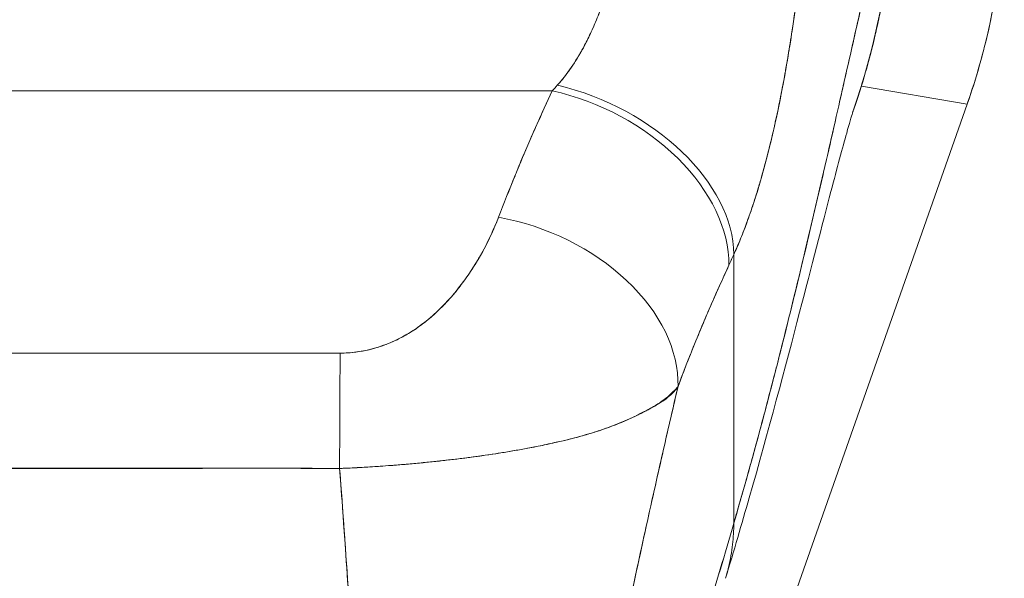
# Model space of a CAD drawing. Units: inches. Extents: x 13 to 394, y 7 to 245.
# Drawn here: x 107 to 108, y 157 to 157 of the extents above; entities that cross this region are included whole.
import ezdxf

# ---------------------------------------------------------------- set-up
doc = ezdxf.new("R2010")
doc.units = ezdxf.units.IN
doc.header["$LTSCALE"] = 24
doc.header["$MEASUREMENT"] = 0
doc.layers.add('Visible (ANSI)', color=7, linetype='Continuous', lineweight=5)

msp = doc.modelspace()

# ---------------------------------------------------------------- linework, layer by layer
at = {"layer": 'Visible (ANSI)'}
for p, q in [((106.9437, 157.3267), (107.9364, 157.3267)), ((107.9364, 157.3267), (106.9437, 157.3267)), ((107.6324, 157.3267), (107.6324, 157.3267)), ((108.2644, 157.3317), (108.3766, 157.3124)), ((108.3766, 157.3124), (108.2644, 157.3317)), ((108.3771, 157.3137), (108.3766, 157.3124)), ((108.3766, 157.3124), (108.3771, 157.3137)), ((108.3766, 157.3124), (107.8945, 155.9405)), ((108.129, 156.8675), (108.129, 157.1527)), ((108.129, 157.1527), (108.129, 156.8675)), ((107.8341, 157.1136), (107.8342, 157.1136)), ((107.5621, 156.9259), (107.5621, 156.9258))]:
    msp.add_line(p, q, dxfattribs=at)
for centre, major_axis, ratio, start_param, end_param in [((107.729, 157.542), (0.1162, 0.6786), 0.997956, 4.543675, 4.881103), ((107.9721, 157.5085), (0.1374, 0.239), 0.280637, 4.023048, 4.058761), ((107.9719, 157.5086), (0.1373, 0.2391), 0.281198, 4.022914, 4.058622), ((107.9364, 157.1839), (0.1785, -0.083), 0.690457, 0.302725, 1.881447), ((107.9364, 157.1839), (0.1785, -0.083), 0.690457, 0.302725, 1.881446), ((107.9418, 157.1956), (0.1795, -0.0809), 0.661582, 0.294792, 1.860531), ((107.9418, 157.1956), (0.1795, -0.0809), 0.661582, 0.294793, 1.860531), ((107.8795, 157.0497), (0.184, -0.0699), 0.701391, 0.242235, 1.831183), ((107.8795, 157.0497), (0.184, -0.0699), 0.701391, 0.242235, 1.831183), ((108.1601, 157.4426), (0.1189, 0.4119), 0.158708, 3.939526, 3.978632), ((108.1601, 157.4425), (-0.1189, -0.4118), 0.158692, 0.797928, 0.837041), ((107.7113, 156.9055), (0.0006, 0.1968), 0.003076, 0.759767, 1.467632), ((107.7113, 156.9055), (-0.0006, -0.1968), 0.003076, 3.90136, 4.609224)]:
    msp.add_ellipse(centre, major_axis=major_axis, ratio=ratio, start_param=start_param, end_param=end_param, dxfattribs=at)
for points, knots in [([(108.129, 156.8675), (108.1383, 156.8991), (108.1473, 156.9313), (108.1561, 156.9637), (108.1648, 156.9962), (108.1733, 157.0288), (108.1815, 157.0614), (108.1897, 157.094), (108.1976, 157.1266), (108.2052, 157.1587), (108.2129, 157.1909), (108.2203, 157.2226), (108.2274, 157.2536), (108.2345, 157.2846), (108.2413, 157.3148), (108.2479, 157.3437), (108.2544, 157.3727), (108.2607, 157.4005), (108.2667, 157.4266), (108.2727, 157.4527), (108.2785, 157.4772), (108.284, 157.4995), (108.2894, 157.5217), (108.2946, 157.5419), (108.2996, 157.5593)], [0, 0, 0, 0, 0.124948, 0.124948, 0.124948, 0.249955, 0.249955, 0.249955, 0.374963, 0.374963, 0.374963, 0.49997, 0.49997, 0.49997, 0.624978, 0.624978, 0.624978, 0.749985, 0.749985, 0.749985, 0.874993, 0.874993, 0.874993, 1, 1, 1, 1]), ([(108.2996, 157.5593), (108.2981, 157.5543), (108.2967, 157.549), (108.2952, 157.5436), (108.2926, 157.5338), (108.2899, 157.5234), (108.2872, 157.5124), (108.2844, 157.5014), (108.2816, 157.4898), (108.2787, 157.4777), (108.2758, 157.4655), (108.2728, 157.4529), (108.2698, 157.4397), (108.2667, 157.4266), (108.2636, 157.413), (108.2604, 157.399), (108.2572, 157.385), (108.254, 157.3707), (108.2506, 157.3559), (108.2473, 157.3412), (108.2439, 157.3262), (108.2404, 157.3108), (108.2369, 157.2955), (108.2334, 157.2799), (108.2298, 157.2641), (108.2261, 157.2482), (108.2224, 157.2322), (108.2187, 157.216), (108.2149, 157.1998), (108.2111, 157.1834), (108.2072, 157.1669), (108.2033, 157.1504), (108.1993, 157.1338), (108.1952, 157.1171), (108.1912, 157.1005), (108.187, 157.0837), (108.1829, 157.067), (108.1787, 157.0502), (108.1744, 157.0334), (108.17, 157.0167), (108.1657, 156.9999), (108.1613, 156.9832), (108.1568, 156.9665), (108.1523, 156.9498), (108.1478, 156.9332), (108.1431, 156.9167), (108.1385, 156.9002), (108.1338, 156.8838), (108.129, 156.8675)], [0, 0, 0, 0, 0.036069, 0.036069, 0.036069, 0.100331, 0.100331, 0.100331, 0.164593, 0.164593, 0.164593, 0.228855, 0.228855, 0.228855, 0.293118, 0.293118, 0.293118, 0.35738, 0.35738, 0.35738, 0.421642, 0.421642, 0.421642, 0.485904, 0.485904, 0.485904, 0.550166, 0.550166, 0.550166, 0.614429, 0.614429, 0.614429, 0.678691, 0.678691, 0.678691, 0.742953, 0.742953, 0.742953, 0.807215, 0.807215, 0.807215, 0.871477, 0.871477, 0.871477, 0.93574, 0.93574, 0.93574, 1, 1, 1, 1]), ([(108.2996, 157.5593), (108.2994, 157.5406), (108.2986, 157.5201), (108.2968, 157.4987), (108.2957, 157.4857), (108.2942, 157.4723), (108.2924, 157.4588), (108.2911, 157.4489), (108.2895, 157.4388), (108.2877, 157.4287), (108.2834, 157.4038), (108.2778, 157.3783), (108.2703, 157.3517), (108.2699, 157.3501), (108.2694, 157.3485), (108.2689, 157.3468), (108.2649, 157.3329), (108.2604, 157.3187), (108.2554, 157.3043)], [0, 0, 0, 0, 0.0478542, 0.0478542, 0.0478542, 0.0769231, 0.0769231, 0.0769231, 0.0983166, 0.0983166, 0.0983166, 0.1506385, 0.1506385, 0.1506385, 0.1538462, 0.1538462, 0.1538462, 0.1810739, 0.1810739, 0.1810739, 0.1810739]), ([(108.2554, 157.3043), (108.2593, 157.3154), (108.2629, 157.3265), (108.2662, 157.3376), (108.2694, 157.3483), (108.2724, 157.359), (108.2751, 157.3698), (108.2777, 157.3798), (108.28, 157.3899), (108.2822, 157.4), (108.2838, 157.4074), (108.2852, 157.4149), (108.2866, 157.4223), (108.2871, 157.4251), (108.2876, 157.4279), (108.2881, 157.4307), (108.2899, 157.4412), (108.2915, 157.4517), (108.2929, 157.4622), (108.2943, 157.473), (108.2954, 157.4838), (108.2964, 157.4946), (108.2974, 157.5057), (108.2982, 157.5167), (108.2987, 157.5279), (108.2992, 157.5383), (108.2995, 157.5488), (108.2996, 157.5593)], [0.7899972, 0.7899972, 0.7899972, 0.7899972, 0.8183588, 0.8183588, 0.8183588, 0.845378, 0.845378, 0.845378, 0.870503, 0.870503, 0.870503, 0.8888889, 0.8888889, 0.8888889, 0.8957748, 0.8957748, 0.8957748, 0.9214813, 0.9214813, 0.9214813, 0.9477805, 0.9477805, 0.9477805, 0.9746573, 0.9746573, 0.9746573, 1, 1, 1, 1]), ([(108.4161, 157.5416), (108.4161, 157.5158), (108.4146, 157.49), (108.4116, 157.4643), (108.4087, 157.4387), (108.4044, 157.4132), (108.3986, 157.388), (108.3928, 157.3629), (108.3856, 157.3381), (108.3771, 157.3137)], [0, 0, 0, 0, 0.333333, 0.333333, 0.333333, 0.666667, 0.666667, 0.666667, 1, 1, 1, 1]), ([(107.9418, 157.3325), (107.9521, 157.3443), (107.9614, 157.3577), (107.9694, 157.3724), (107.9774, 157.387), (107.9841, 157.4029), (107.99, 157.4193), (107.9958, 157.4357), (108.0007, 157.4525), (108.0046, 157.4694)], [0, 0, 0, 0, 0.333333, 0.333333, 0.333333, 0.666667, 0.666667, 0.666667, 1, 1, 1, 1]), ([(107.9418, 157.3325), (107.9436, 157.3345), (107.9454, 157.3366), (107.9472, 157.3388), (107.9493, 157.3414), (107.9514, 157.3442), (107.9535, 157.347), (107.9557, 157.35), (107.9578, 157.3531), (107.9599, 157.3563), (107.9621, 157.3598), (107.9643, 157.3635), (107.9665, 157.3672), (107.9688, 157.3713), (107.9711, 157.3756), (107.9733, 157.38), (107.9758, 157.3849), (107.9782, 157.39), (107.9804, 157.3952), (107.983, 157.401), (107.9854, 157.4071), (107.9877, 157.4132), (107.9903, 157.4202), (107.9928, 157.4273), (107.995, 157.4345), (107.9976, 157.4426), (107.9999, 157.4509), (108.0021, 157.4593), (108.0029, 157.4626), (108.0038, 157.466), (108.0046, 157.4694)], [0, 0, 0, 0, 0.060949, 0.060949, 0.060949, 0.135639, 0.135639, 0.135639, 0.215708, 0.215708, 0.215708, 0.303486, 0.303486, 0.303486, 0.401292, 0.401292, 0.401292, 0.511372, 0.511372, 0.511372, 0.635855, 0.635855, 0.635855, 0.776826, 0.776826, 0.776826, 0.936006, 0.936006, 0.936006, 1, 1, 1, 1]), ([(108.129, 157.1527), (108.1325, 157.1605), (108.1358, 157.1685), (108.139, 157.1765), (108.1408, 157.1813), (108.1427, 157.1862), (108.1444, 157.1911), (108.1471, 157.1987), (108.1497, 157.2063), (108.1521, 157.2139), (108.1532, 157.2172), (108.1542, 157.2204), (108.1551, 157.2237), (108.1565, 157.2281), (108.1578, 157.2326), (108.159, 157.237), (108.1627, 157.2499), (108.166, 157.2626), (108.1689, 157.2752), (108.1704, 157.2812), (108.1717, 157.2871), (108.1731, 157.2931), (108.1761, 157.3069), (108.1789, 157.3204), (108.1814, 157.3338), (108.1832, 157.3438), (108.185, 157.3537), (108.1866, 157.3635), (108.1881, 157.3725), (108.1896, 157.3815), (108.1909, 157.3905), (108.1919, 157.3969), (108.1928, 157.4033), (108.1937, 157.4098), (108.1954, 157.4221), (108.197, 157.4343), (108.1985, 157.4466)], [0, 0, 0, 0, 0.078629, 0.078629, 0.078629, 0.12616, 0.12616, 0.12616, 0.2, 0.2, 0.2, 0.231421, 0.231421, 0.231421, 0.274676, 0.274676, 0.274676, 0.4, 0.4, 0.4, 0.460013, 0.460013, 0.460013, 0.6, 0.6, 0.6, 0.704237, 0.704237, 0.704237, 0.8, 0.8, 0.8, 0.868687, 0.868687, 0.868687, 1, 1, 1, 1]), ([(108.1985, 157.4466), (108.1977, 157.4396), (108.1968, 157.4326), (108.1959, 157.4256), (108.1936, 157.4085), (108.1911, 157.3912), (108.1884, 157.3741), (108.1881, 157.3725), (108.1878, 157.3709), (108.1876, 157.3693), (108.1854, 157.356), (108.1831, 157.3427), (108.1805, 157.3295), (108.1782, 157.3173), (108.1758, 157.3053), (108.1731, 157.2934), (108.173, 157.2927), (108.1728, 157.292), (108.1727, 157.2914), (108.1702, 157.2804), (108.1677, 157.2696), (108.1649, 157.2589), (108.1625, 157.2495), (108.16, 157.2403), (108.1573, 157.2311), (108.1563, 157.2277), (108.1553, 157.2242), (108.1543, 157.2208), (108.1529, 157.2162), (108.1514, 157.2117), (108.15, 157.2072), (108.1477, 157.2001), (108.1452, 157.1931), (108.1427, 157.1862), (108.1404, 157.1799), (108.1379, 157.1736), (108.1354, 157.1675), (108.1334, 157.1625), (108.1312, 157.1576), (108.129, 157.1527)], [0, 0, 0, 0, 0.067817, 0.067817, 0.067817, 0.234588, 0.234588, 0.234588, 0.25, 0.25, 0.25, 0.380149, 0.380149, 0.380149, 0.5, 0.5, 0.5, 0.506838, 0.506838, 0.506838, 0.617148, 0.617148, 0.617148, 0.713405, 0.713405, 0.713405, 0.75, 0.75, 0.75, 0.798131, 0.798131, 0.798131, 0.874043, 0.874043, 0.874043, 0.943786, 0.943786, 0.943786, 1, 1, 1, 1]), ([(107.8795, 157.1924), (107.885, 157.2069), (107.8908, 157.2216), (107.8969, 157.2365), (107.8976, 157.2384), (107.8984, 157.2403), (107.8992, 157.2422), (107.9045, 157.2551), (107.9101, 157.2681), (107.9159, 157.2812), (107.9171, 157.2841), (107.9184, 157.2871), (107.9197, 157.29), (107.9251, 157.3021), (107.9307, 157.3144), (107.9364, 157.3267)], [0, 0, 0, 0, 0.333333, 0.333333, 0.333333, 0.376093, 0.376093, 0.376093, 0.666667, 0.666667, 0.666667, 0.731304, 0.731304, 0.731304, 1, 1, 1, 1]), ([(107.8795, 157.1924), (107.885, 157.207), (107.8908, 157.2216), (107.8968, 157.2364), (107.9029, 157.2512), (107.9092, 157.2662), (107.9158, 157.2812), (107.9224, 157.2962), (107.9293, 157.3114), (107.9364, 157.3267)], [0, 0, 0, 0, 0.333333, 0.333333, 0.333333, 0.666667, 0.666667, 0.666667, 1, 1, 1, 1]), ([(108.2557, 157.3051), (108.2557, 157.3051), (108.2554, 157.3043), (108.2539, 157.2995), (108.2517, 157.292), (108.2445, 157.2665), (108.2388, 157.2451), (108.2229, 157.1844), (108.2117, 157.1407), (108.1838, 157.0334), (108.1659, 156.9661), (108.1375, 156.8668), (108.1291, 156.8381), (108.1203, 156.8091)], [0.113117, 0.113117, 0.113117, 0.113117, 0.210997, 0.210997, 0.465269, 0.465269, 0.84628, 0.84628, 1.372791, 1.372791, 1.994883, 1.994883, 2.236761, 2.236761, 2.236761, 2.236761]), ([(107.7113, 157.0482), (107.7141, 157.0482), (107.717, 157.0483), (107.7198, 157.0484), (107.7228, 157.0486), (107.7259, 157.049), (107.7289, 157.0494), (107.7321, 157.0498), (107.7354, 157.0504), (107.7387, 157.0511), (107.7422, 157.0518), (107.7456, 157.0527), (107.7491, 157.0537), (107.7528, 157.0548), (107.7565, 157.0561), (107.7601, 157.0574), (107.763, 157.0586), (107.766, 157.0598), (107.7689, 157.0611), (107.7698, 157.0615), (107.7708, 157.062), (107.7717, 157.0624), (107.7759, 157.0644), (107.7799, 157.0666), (107.7839, 157.069), (107.7882, 157.0716), (107.7924, 157.0744), (107.7965, 157.0774), (107.8009, 157.0806), (107.8052, 157.0841), (107.8093, 157.0877), (107.8119, 157.09), (107.8144, 157.0923), (107.8169, 157.0948), (107.8188, 157.0966), (107.8206, 157.0984), (107.8224, 157.1003), (107.827, 157.1051), (107.8314, 157.1101), (107.8355, 157.1153), (107.8402, 157.1211), (107.8445, 157.1271), (107.8487, 157.1332), (107.8532, 157.1399), (107.8574, 157.1467), (107.8613, 157.1537), (107.8651, 157.1606), (107.8687, 157.1675), (107.8719, 157.1745), (107.8747, 157.1805), (107.8772, 157.1865), (107.8795, 157.1924)], [0, 0, 0, 0, 0.036619, 0.036619, 0.036619, 0.07542, 0.07542, 0.07542, 0.116832, 0.116832, 0.116832, 0.161518, 0.161518, 0.161518, 0.2101, 0.2101, 0.2101, 0.25, 0.25, 0.25, 0.263174, 0.263174, 0.263174, 0.321517, 0.321517, 0.321517, 0.385689, 0.385689, 0.385689, 0.455959, 0.455959, 0.455959, 0.5, 0.5, 0.5, 0.532725, 0.532725, 0.532725, 0.617421, 0.617421, 0.617421, 0.711301, 0.711301, 0.711301, 0.813465, 0.813465, 0.813465, 0.914177, 0.914177, 0.914177, 1, 1, 1, 1]), ([(107.7113, 157.0482), (107.7202, 157.0481), (107.7292, 157.049), (107.7385, 157.051), (107.7479, 157.053), (107.7576, 157.0561), (107.767, 157.0603), (107.7765, 157.0645), (107.7857, 157.0698), (107.7945, 157.076), (107.8034, 157.0823), (107.8118, 157.0896), (107.8198, 157.0977), (107.8278, 157.1058), (107.8354, 157.1147), (107.8425, 157.1245), (107.8497, 157.1342), (107.8564, 157.1447), (107.8626, 157.156), (107.8687, 157.1673), (107.8744, 157.1795), (107.8795, 157.1924)], [0, 0, 0, 0, 0.142857, 0.142857, 0.142857, 0.285714, 0.285714, 0.285714, 0.428571, 0.428571, 0.428571, 0.571429, 0.571429, 0.571429, 0.714286, 0.714286, 0.714286, 0.857143, 0.857143, 0.857143, 1, 1, 1, 1]), ([(108.0699, 157.0128), (108.0756, 157.0282), (108.0815, 157.0431), (108.0874, 157.0578), (108.091, 157.0665), (108.0945, 157.0751), (108.0981, 157.0835), (108.0983, 157.0839), (108.0984, 157.0842), (108.0985, 157.0845), (108.1008, 157.09), (108.1032, 157.0954), (108.1055, 157.1007), (108.1116, 157.1147), (108.1178, 157.1282), (108.1239, 157.1415)], [0, 0, 0, 0, 0.333333, 0.333333, 0.333333, 0.531303, 0.531303, 0.531303, 0.538863, 0.538863, 0.538863, 0.666667, 0.666667, 0.666667, 1, 1, 1, 1]), ([(108.1239, 157.1415), (108.1185, 157.1297), (108.1131, 157.118), (108.1079, 157.1062), (108.1012, 157.091), (108.0948, 157.0758), (108.0885, 157.0605), (108.082, 157.0446), (108.0758, 157.0287), (108.0699, 157.0128)], [0, 0, 0, 0, 0.2755, 0.2755, 0.2755, 0.631774, 0.631774, 0.631774, 1, 1, 1, 1]), ([(107.1688, 157.0482), (107.2285, 157.0482), (107.2884, 157.0482), (107.349, 157.0482), (107.4096, 157.0482), (107.4708, 157.0482), (107.5314, 157.0482), (107.5919, 157.0482), (107.6517, 157.0482), (107.7113, 157.0482)], [0, 0, 0, 0, 0.333333, 0.333333, 0.333333, 0.666667, 0.666667, 0.666667, 1, 1, 1, 1]), ([(108.0699, 157.0128), (108.0668, 157.009), (108.0631, 157.0054), (108.0589, 157.0019), (108.0539, 156.9978), (108.0481, 156.9939), (108.0416, 156.9901), (108.0405, 156.9895), (108.0394, 156.9888), (108.0383, 156.9882), (108.0325, 156.9849), (108.026, 156.9817), (108.0191, 156.9786), (108.0112, 156.975), (108.0028, 156.9716), (107.9939, 156.9685), (107.9922, 156.9679), (107.9906, 156.9673), (107.9889, 156.9667), (107.9818, 156.9643), (107.9745, 156.9621), (107.9669, 156.96), (107.9579, 156.9575), (107.9485, 156.9552), (107.9389, 156.9531), (107.9354, 156.9523), (107.9318, 156.9515), (107.9282, 156.9507), (107.9223, 156.9495), (107.9164, 156.9483), (107.9103, 156.9472), (107.901, 156.9454), (107.8914, 156.9438), (107.8817, 156.9422), (107.8745, 156.9411), (107.8671, 156.94), (107.8597, 156.9389), (107.8577, 156.9387), (107.8557, 156.9384), (107.8537, 156.9381), (107.8449, 156.9369), (107.8359, 156.9358), (107.8268, 156.9348), (107.8183, 156.9338), (107.8098, 156.9329), (107.8012, 156.932), (107.7961, 156.9315), (107.7911, 156.9311), (107.786, 156.9306), (107.783, 156.9303), (107.7799, 156.9301), (107.7769, 156.9298), (107.7692, 156.9292), (107.7615, 156.9286), (107.7539, 156.928), (107.7465, 156.9275), (107.7392, 156.927), (107.7319, 156.9267), (107.7248, 156.9263), (107.7178, 156.926), (107.7108, 156.9257)], [0, 0, 0, 0, 0.070099, 0.070099, 0.070099, 0.153227, 0.153227, 0.153227, 0.166667, 0.166667, 0.166667, 0.237919, 0.237919, 0.237919, 0.318443, 0.318443, 0.318443, 0.333333, 0.333333, 0.333333, 0.396446, 0.396446, 0.396446, 0.472282, 0.472282, 0.472282, 0.5, 0.5, 0.5, 0.545332, 0.545332, 0.545332, 0.61493, 0.61493, 0.61493, 0.666667, 0.666667, 0.666667, 0.680579, 0.680579, 0.680579, 0.742113, 0.742113, 0.742113, 0.799672, 0.799672, 0.799672, 0.833333, 0.833333, 0.833333, 0.853588, 0.853588, 0.853588, 0.904523, 0.904523, 0.904523, 0.953187, 0.953187, 0.953187, 1, 1, 1, 1]), ([(107.7108, 156.9257), (107.7207, 156.9261), (107.7307, 156.9265), (107.7407, 156.9272), (107.7508, 156.9278), (107.7609, 156.9285), (107.771, 156.9293), (107.7759, 156.9297), (107.7809, 156.9301), (107.7858, 156.9306), (107.791, 156.9311), (107.7962, 156.9315), (107.8014, 156.9321), (107.8065, 156.9326), (107.8117, 156.9331), (107.8168, 156.9336), (107.8218, 156.9342), (107.8268, 156.9348), (107.8317, 156.9353), (107.841, 156.9364), (107.8503, 156.9376), (107.8594, 156.9389), (107.8601, 156.939), (107.8609, 156.9391), (107.8616, 156.9392), (107.8716, 156.9406), (107.8813, 156.9421), (107.8909, 156.9437), (107.9005, 156.9454), (107.91, 156.9471), (107.9192, 156.9489), (107.9221, 156.9495), (107.925, 156.9501), (107.9279, 156.9507), (107.9341, 156.952), (107.9402, 156.9533), (107.9462, 156.9547), (107.9549, 156.9567), (107.9633, 156.9589), (107.9715, 156.9613), (107.9725, 156.9616), (107.9736, 156.9619), (107.9746, 156.9622), (107.9794, 156.9636), (107.984, 156.9651), (107.9886, 156.9667), (107.9907, 156.9674), (107.9928, 156.9681), (107.9949, 156.9689), (108.0022, 156.9716), (108.0093, 156.9745), (108.0159, 156.9774), (108.0224, 156.9803), (108.0285, 156.9832), (108.0341, 156.986), (108.0354, 156.9867), (108.0367, 156.9874), (108.038, 156.988), (108.0381, 156.9881), (108.0381, 156.9881), (108.0382, 156.9881), (108.0421, 156.9902), (108.0457, 156.9922), (108.0491, 156.9943), (108.0535, 156.9969), (108.0574, 156.9997), (108.0609, 157.0028), (108.0643, 157.0057), (108.0673, 157.009), (108.0699, 157.0128)], [0, 0, 0, 0, 0.066599, 0.066599, 0.066599, 0.13375, 0.13375, 0.13375, 0.166667, 0.166667, 0.166667, 0.201474, 0.201474, 0.201474, 0.235929, 0.235929, 0.235929, 0.269758, 0.269758, 0.269758, 0.333333, 0.333333, 0.333333, 0.338645, 0.338645, 0.338645, 0.408129, 0.408129, 0.408129, 0.47796, 0.47796, 0.47796, 0.5, 0.5, 0.5, 0.547804, 0.547804, 0.547804, 0.617158, 0.617158, 0.617158, 0.625768, 0.625768, 0.625768, 0.666667, 0.666667, 0.666667, 0.685425, 0.685425, 0.685425, 0.752265, 0.752265, 0.752265, 0.817289, 0.817289, 0.817289, 0.832593, 0.832593, 0.832593, 0.833333, 0.833333, 0.833333, 0.880153, 0.880153, 0.880153, 0.940933, 0.940933, 0.940933, 1, 1, 1, 1]), ([(107.9322, 156.3374), (107.9385, 156.3728), (107.945, 156.4087), (107.9517, 156.4449), (107.9584, 156.4811), (107.9652, 156.5176), (107.9723, 156.5544), (107.9794, 156.5912), (107.9867, 156.6283), (107.9942, 156.6656), (108.0018, 156.703), (108.0095, 156.7406), (108.0176, 156.7785), (108.0257, 156.8164), (108.034, 156.8546), (108.0426, 156.8933), (108.0512, 156.932), (108.0601, 156.971), (108.0694, 157.0107), (108.0695, 157.0114), (108.0697, 157.0121), (108.0699, 157.0128)], [0, 0, 0, 0, 0.166185, 0.166185, 0.166185, 0.332369, 0.332369, 0.332369, 0.498554, 0.498554, 0.498554, 0.664739, 0.664739, 0.664739, 0.830923, 0.830923, 0.830923, 0.997108, 0.997108, 0.997108, 1, 1, 1, 1]), ([(108.0699, 157.0128), (108.0629, 156.9829), (108.0561, 156.9534), (108.0495, 156.9242), (108.0429, 156.8949), (108.0365, 156.8659), (108.0302, 156.8371), (108.0239, 156.8083), (108.0178, 156.7798), (108.0119, 156.7514), (108.0059, 156.7229), (108.0001, 156.6947), (107.9944, 156.6666), (107.9888, 156.6385), (107.9832, 156.6106), (107.9778, 156.5828), (107.9724, 156.555), (107.9671, 156.5274), (107.9619, 156.4999), (107.9568, 156.4724), (107.9517, 156.4451), (107.9468, 156.418), (107.9418, 156.391), (107.937, 156.3641), (107.9322, 156.3374)], [0, 0, 0, 0, 0.125, 0.125, 0.125, 0.25, 0.25, 0.25, 0.375, 0.375, 0.375, 0.5, 0.5, 0.5, 0.625, 0.625, 0.625, 0.75, 0.75, 0.75, 0.875, 0.875, 0.875, 1, 1, 1, 1]), ([(107.7108, 156.9257), (107.6669, 156.9259), (107.6228, 156.9259), (107.5786, 156.9259), (107.5325, 156.9259), (107.4862, 156.9259), (107.4399, 156.926), (107.3937, 156.926), (107.3474, 156.9261), (107.3013, 156.926), (107.287, 156.926), (107.2727, 156.926), (107.2584, 156.926), (107.2287, 156.9259), (107.199, 156.9258), (107.1693, 156.9257)], [0, 0, 0, 0, 0.24471, 0.24471, 0.24471, 0.500303, 0.500303, 0.500303, 0.755735, 0.755735, 0.755735, 0.834924, 0.834924, 0.834924, 1, 1, 1, 1]), ([(107.1693, 156.9257), (107.1952, 156.9259), (107.2212, 156.9259), (107.2472, 156.9259), (107.2728, 156.9259), (107.2986, 156.9258), (107.3246, 156.9258), (107.3322, 156.9258), (107.3398, 156.9258), (107.3475, 156.9258), (107.3654, 156.9257), (107.3835, 156.9257), (107.4016, 156.9257), (107.4272, 156.9257), (107.4529, 156.9257), (107.4785, 156.9257), (107.4961, 156.9257), (107.5137, 156.9257), (107.5312, 156.9258), (107.5393, 156.9258), (107.5474, 156.9258), (107.5555, 156.9258), (107.5815, 156.9259), (107.6072, 156.9259), (107.6329, 156.9259), (107.6589, 156.9259), (107.6848, 156.9259), (107.7108, 156.9257)], [0, 0, 0, 0, 0.146953, 0.146953, 0.146953, 0.291147, 0.291147, 0.291147, 0.333333, 0.333333, 0.333333, 0.431915, 0.431915, 0.431915, 0.570999, 0.570999, 0.570999, 0.666667, 0.666667, 0.666667, 0.711352, 0.711352, 0.711352, 0.854594, 0.854594, 0.854594, 1, 1, 1, 1]), ([(107.7353, 156.4188), (107.7352, 156.4502), (107.7346, 156.4826), (107.7337, 156.5158), (107.7328, 156.5491), (107.7315, 156.5832), (107.73, 156.618), (107.7284, 156.6528), (107.7265, 156.6883), (107.7244, 156.7243), (107.7223, 156.7603), (107.72, 156.7969), (107.7174, 156.8339), (107.7153, 156.8643), (107.7131, 156.8949), (107.7108, 156.9257)], [0, 0, 0, 0, 0.207436, 0.207436, 0.207436, 0.414872, 0.414872, 0.414872, 0.622309, 0.622309, 0.622309, 0.829745, 0.829745, 0.829745, 1, 1, 1, 1]), ([(107.7108, 156.9257), (107.7142, 156.8805), (107.7174, 156.8358), (107.7203, 156.7917), (107.7231, 156.7475), (107.7257, 156.704), (107.7279, 156.6614), (107.7301, 156.6187), (107.7318, 156.577), (107.7331, 156.5365), (107.7344, 156.496), (107.7352, 156.4566), (107.7353, 156.4188)], [0, 0, 0, 0, 0.249407, 0.249407, 0.249407, 0.499604, 0.499604, 0.499604, 0.749802, 0.749802, 0.749802, 1, 1, 1, 1]), ([(107.9322, 156.1423), (107.9371, 156.1693), (107.9427, 156.1966), (107.9489, 156.2243), (107.9551, 156.2521), (107.9618, 156.2802), (107.969, 156.3089), (107.9762, 156.3375), (107.9838, 156.3666), (107.9919, 156.3962), (107.9999, 156.4258), (108.0083, 156.4559), (108.017, 156.4864), (108.0257, 156.5169), (108.0347, 156.5478), (108.0438, 156.5791), (108.053, 156.6104), (108.0624, 156.642), (108.0718, 156.6739), (108.0813, 156.7058), (108.0908, 156.738), (108.1004, 156.7703), (108.11, 156.8026), (108.1196, 156.835), (108.129, 156.8675)], [0, 0, 0, 0, 0.125006, 0.125006, 0.125006, 0.250011, 0.250011, 0.250011, 0.375017, 0.375017, 0.375017, 0.500022, 0.500022, 0.500022, 0.625028, 0.625028, 0.625028, 0.750033, 0.750033, 0.750033, 0.875039, 0.875039, 0.875039, 1, 1, 1, 1]), ([(108.129, 156.8675), (108.1195, 156.835), (108.11, 156.8026), (108.1004, 156.7703), (108.0908, 156.738), (108.0813, 156.7058), (108.0718, 156.6739), (108.0624, 156.642), (108.053, 156.6103), (108.0438, 156.579), (108.0347, 156.5478), (108.0257, 156.5168), (108.017, 156.4863), (108.0083, 156.4559), (107.9999, 156.4258), (107.9919, 156.3962), (107.9838, 156.3666), (107.9762, 156.3375), (107.969, 156.3089), (107.9618, 156.2802), (107.9551, 156.252), (107.9489, 156.2243), (107.9427, 156.1966), (107.9371, 156.1693), (107.9322, 156.1423)], [0, 0, 0, 0, 0.124999, 0.124999, 0.124999, 0.25, 0.25, 0.25, 0.375, 0.375, 0.375, 0.5, 0.5, 0.5, 0.625, 0.625, 0.625, 0.75, 0.75, 0.75, 0.875, 0.875, 0.875, 1, 1, 1, 1]), ([(108.1203, 156.8091), (108.1208, 156.8106), (108.1212, 156.8122), (108.1216, 156.8137), (108.1223, 156.8161), (108.1229, 156.8185), (108.1235, 156.8209), (108.1254, 156.8289), (108.1268, 156.837), (108.1278, 156.845), (108.1286, 156.8526), (108.129, 156.8601), (108.129, 156.8675)], [0.8187248, 0.8187248, 0.8187248, 0.8187248, 0.8333333, 0.8333333, 0.8333333, 0.855634, 0.855634, 0.855634, 0.9296838, 0.9296838, 0.9296838, 1, 1, 1, 1]), ([(108.129, 156.8675), (108.129, 156.8601), (108.1286, 156.8526), (108.1278, 156.845), (108.1268, 156.837), (108.1254, 156.8289), (108.1235, 156.8209), (108.1229, 156.8185), (108.1223, 156.8162), (108.1217, 156.8138), (108.1212, 156.8122), (108.1208, 156.8106), (108.1203, 156.8091)], [0, 0, 0, 0, 0.0704243, 0.0704243, 0.0704243, 0.1445341, 0.1445341, 0.1445341, 0.1666667, 0.1666667, 0.1666667, 0.1814407, 0.1814407, 0.1814407, 0.1814407])]:
    msp.add_open_spline(points, degree=3, knots=knots, dxfattribs=at)
msp.add_open_spline([(108.2996, 157.5593), (108.2989, 157.4731), (108.2838, 157.3858), (108.2554, 157.3043)], degree=3, dxfattribs=at)

doc.saveas('drawing.dxf')
